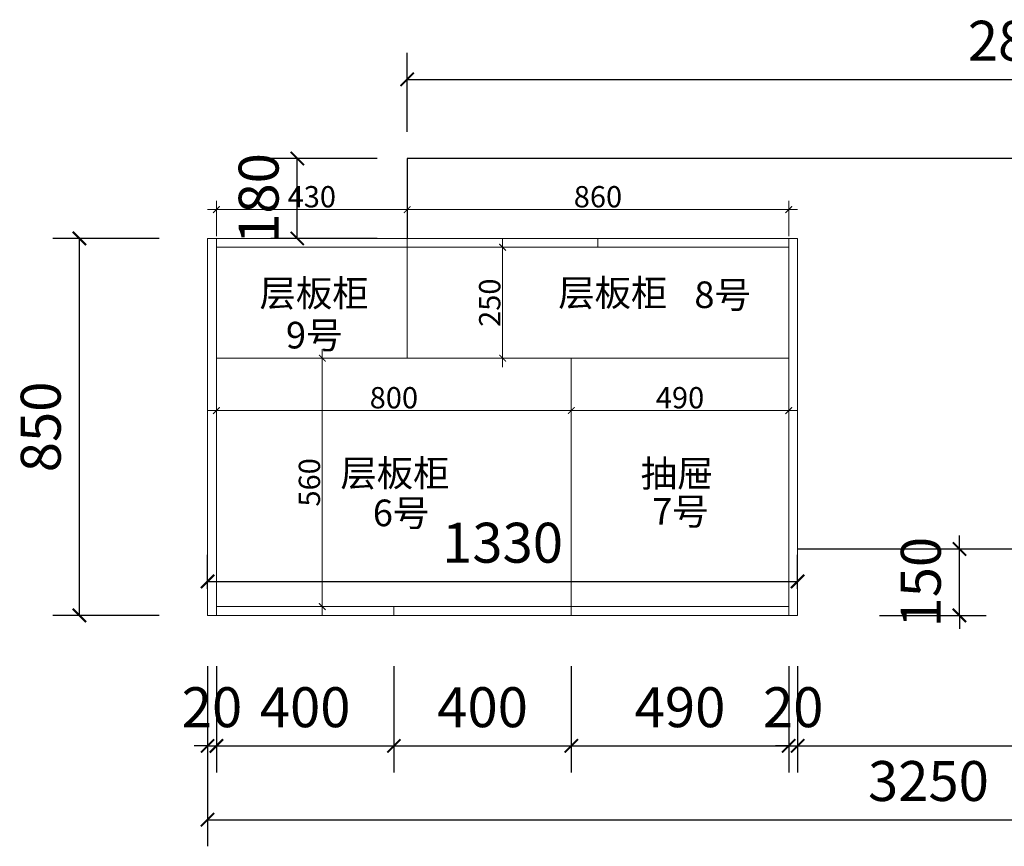
# Model space of a CAD drawing. Units: millimetres. Extents: x 1172047 to 1185976, y -146282 to -142457.
# Drawn here: x 1177960 to 1180180, y -144320 to -142457 of the extents above; entities that cross this region are included whole.
import ezdxf

# ---------------------------------------------------------------- set-up
doc = ezdxf.new("R2010")
doc.units = ezdxf.units.MM
doc.header["$LTSCALE"] = 0.5
doc.layers.add('2完成面线', color=3, linetype='Continuous')
doc.styles.add('48宋体', font='txt', dxfattribs={"width": 0.8, "height": 48})
doc.styles.add('尺寸标注', font='simfang.ttf', dxfattribs={"width": 0.6})
doc.dimstyles.new('(标准)48宋体', dxfattribs={"dimtxt": 48, "dimasz": 15, "dimexe": 20, "dimexo": 20, "dimgap": 5, "dimtad": 3, "dimdec": 0, "dimdsep": 46, "dimtxsty": '48宋体', "dimblk": 'ARCHTICK', "dimcen": 30, "dimdle": 20, "dimclrd": 4, "dimclre": 4, "dimclrt": 7, "dimadec": 0, "dimazin": 2, "dimtfac": 1, "dimtdec": 0, "dimtmove": 1, "dimatfit": 3, "dimldrblk": 'DOT', "dimfxl": 60, "dimfxlon": 1, "dimtolj": 1, "dimtzin": 0, "dimlwd": 5, "dimlwe": 5, "dimarcsym": 0})
doc.dimstyles.new('品清1：60', dxfattribs={"dimscale": 60, "dimtxt": 1.5, "dimasz": 0.5, "dimexe": 1, "dimexo": 1, "dimgap": 0.5, "dimtad": 1, "dimdec": 0, "dimrnd": 5, "dimdsep": 46, "dimtxsty": '尺寸标注', "dimblk": 'ARCHTICK', "dimcen": 1, "dimclrd": 42, "dimclre": 42, "dimclrt": 3, "dimadec": 0, "dimazin": 0, "dimtfac": 1, "dimtdec": 0, "dimtix": 1, "dimtmove": 2, "dimatfit": 3, "dimldrblk": 'hl_arrow2', "dimfxl": 3, "dimfxlon": 1, "dimarcsym": 0})

# ---------------------------------------------------------------- blocks, each defined once
blk = doc.blocks.new('_ArchTick')
at = {"color": 0, "linetype": 'ByBlock', "const_width": 0.15}
blk.add_lwpolyline([(-0.5, -0.5), (0.5, 0.5)], dxfattribs=at)
blk = doc.blocks.new('*D3')
at = {"color": 42, "lineweight": -2, "transparency": 16777216}
for p, q in [((1178275, -142949.8), (1178035, -142949.8)), ((1178095, -143799.8), (1178095, -142949.8)), ((1178275, -143799.8), (1178035, -143799.8))]:
    blk.add_line(p, q, dxfattribs=at)
at = {"layer": 'Defpoints', "color": 0, "lineweight": 5, "transparency": 16777216}
for p in [(1178095, -142949.8), (1178383.9, -142949.8), (1178383.9, -143799.8)]:
    blk.add_point(p, dxfattribs=at)
at = {"color": 42, "lineweight": -2, "transparency": 16777216, "xscale": 30, "yscale": 30, "zscale": 30}
for p, rotation in [((1178095, -142949.8), 90), ((1178095, -143799.8), 270)]:
    blk.add_blockref('_ArchTick', p, dxfattribs=dict(at, rotation=rotation))
at = {"color": 3, "lineweight": 5, "transparency": 16777216, "insert": (1178019.5, -143374.8), "char_height": 90, "attachment_point": 5, "rotation": 90, "style": '尺寸标注'}
blk.add_mtext('850', dxfattribs=at)
blk = doc.blocks.new('hl_arrow2')
at = {"color": 2}
blk.add_line((-0.221, 0), (-1, 0), dxfattribs=at)
blk.add_lwpolyline([(-0.221, 0), (-0.861, -0.689), (-0.654, -0.862), (0, 0), (-0.654, 0.862), (-0.861, 0.689)], close=True, dxfattribs=at)
for points in [[(-0.861, 0.689), (-0.654, 0.862), (-0.221, 0), (0, 0)], [(-0.861, -0.689), (-0.654, -0.862), (-0.221, 0), (0, 0)]]:
    blk.add_solid(points, dxfattribs=at)
blk = doc.blocks.new('*D4')
at = {"color": 42, "lineweight": -2, "transparency": 16777216}
for p, q in [((1178383.9, -143913.8), (1178383.9, -144153.8)), ((1178403.9, -143913.8), (1178403.9, -144153.8)), ((1178383.9, -144093.8), (1178353.9, -144093.8)), ((1178383.9, -144093.8), (1178403.9, -144093.8)), ((1178403.9, -144093.8), (1178433.9, -144093.8))]:
    blk.add_line(p, q, dxfattribs=at)
at = {"layer": 'Defpoints', "color": 0, "lineweight": 5, "transparency": 16777216}
for p in [(1178383.9, -143799.8), (1178403.9, -143799.8), (1178403.9, -144093.8)]:
    blk.add_point(p, dxfattribs=at)
at = {"color": 42, "lineweight": -2, "transparency": 16777216, "xscale": 30, "yscale": 30, "zscale": 30}
blk.add_blockref('_ArchTick', (1178383.9, -144093.8), dxfattribs=at)
at = {"color": 42, "lineweight": -2, "transparency": 16777216, "xscale": 30, "yscale": 30, "zscale": 30, "rotation": 180}
blk.add_blockref('_ArchTick', (1178403.9, -144093.8), dxfattribs=at)
at = {"color": 3, "lineweight": 5, "transparency": 16777216, "insert": (1178393.9, -144018.3), "char_height": 90, "attachment_point": 5, "style": '尺寸标注'}
blk.add_mtext('20', dxfattribs=at)
blk = doc.blocks.new('*D5')
at = {"color": 42, "lineweight": -2, "transparency": 16777216}
for p, q in [((1178403.9, -143913.8), (1178403.9, -144153.8)), ((1178803.9, -143913.8), (1178803.9, -144153.8)), ((1178403.9, -144093.8), (1178803.9, -144093.8))]:
    blk.add_line(p, q, dxfattribs=at)
at = {"layer": 'Defpoints', "color": 0, "lineweight": 5, "transparency": 16777216}
for p in [(1178403.9, -143799.8), (1178803.9, -143799.8), (1178803.9, -144093.8)]:
    blk.add_point(p, dxfattribs=at)
at = {"color": 42, "lineweight": -2, "transparency": 16777216, "xscale": 30, "yscale": 30, "zscale": 30, "rotation": 180}
blk.add_blockref('_ArchTick', (1178403.9, -144093.8), dxfattribs=at)
at = {"color": 42, "lineweight": -2, "transparency": 16777216, "xscale": 30, "yscale": 30, "zscale": 30}
blk.add_blockref('_ArchTick', (1178803.9, -144093.8), dxfattribs=at)
at = {"color": 3, "lineweight": 5, "transparency": 16777216, "insert": (1178603.9, -144018.3), "char_height": 90, "attachment_point": 5, "style": '尺寸标注'}
blk.add_mtext('400', dxfattribs=at)
blk = doc.blocks.new('*D6')
at = {"color": 42, "lineweight": -2, "transparency": 16777216}
for p, q in [((1178803.9, -143913.8), (1178803.9, -144153.8)), ((1179203.9, -143913.8), (1179203.9, -144153.8)), ((1178803.9, -144093.8), (1179203.9, -144093.8))]:
    blk.add_line(p, q, dxfattribs=at)
at = {"layer": 'Defpoints', "color": 0, "lineweight": 5, "transparency": 16777216}
for p in [(1178803.9, -143799.8), (1179203.9, -143799.8), (1179203.9, -144093.8)]:
    blk.add_point(p, dxfattribs=at)
at = {"color": 42, "lineweight": -2, "transparency": 16777216, "xscale": 30, "yscale": 30, "zscale": 30, "rotation": 180}
blk.add_blockref('_ArchTick', (1178803.9, -144093.8), dxfattribs=at)
at = {"color": 42, "lineweight": -2, "transparency": 16777216, "xscale": 30, "yscale": 30, "zscale": 30}
blk.add_blockref('_ArchTick', (1179203.9, -144093.8), dxfattribs=at)
at = {"color": 3, "lineweight": 5, "transparency": 16777216, "insert": (1179003.9, -144018.3), "char_height": 90, "attachment_point": 5, "style": '尺寸标注'}
blk.add_mtext('400', dxfattribs=at)
blk = doc.blocks.new('*D7')
at = {"color": 42, "lineweight": -2, "transparency": 16777216}
for p, q in [((1179203.9, -143913.8), (1179203.9, -144153.8)), ((1179693.9, -143913.8), (1179693.9, -144153.8)), ((1179203.9, -144093.8), (1179693.9, -144093.8))]:
    blk.add_line(p, q, dxfattribs=at)
at = {"layer": 'Defpoints', "color": 0, "lineweight": 5, "transparency": 16777216}
for p in [(1179203.9, -143799.8), (1179693.9, -143799.8), (1179693.9, -144093.8)]:
    blk.add_point(p, dxfattribs=at)
at = {"color": 42, "lineweight": -2, "transparency": 16777216, "xscale": 30, "yscale": 30, "zscale": 30, "rotation": 180}
blk.add_blockref('_ArchTick', (1179203.9, -144093.8), dxfattribs=at)
at = {"color": 42, "lineweight": -2, "transparency": 16777216, "xscale": 30, "yscale": 30, "zscale": 30}
blk.add_blockref('_ArchTick', (1179693.9, -144093.8), dxfattribs=at)
at = {"color": 3, "lineweight": 5, "transparency": 16777216, "insert": (1179448.9, -144018.3), "char_height": 90, "attachment_point": 5, "style": '尺寸标注'}
blk.add_mtext('490', dxfattribs=at)
blk = doc.blocks.new('*D8')
at = {"color": 42, "lineweight": -2, "transparency": 16777216}
for p, q in [((1179693.9, -143913.8), (1179693.9, -144153.8)), ((1179713.9, -143913.8), (1179713.9, -144153.8)), ((1179693.9, -144093.8), (1179663.9, -144093.8)), ((1179693.9, -144093.8), (1179713.9, -144093.8)), ((1179713.9, -144093.8), (1179743.9, -144093.8))]:
    blk.add_line(p, q, dxfattribs=at)
at = {"layer": 'Defpoints', "color": 0, "lineweight": 5, "transparency": 16777216}
for p in [(1179693.9, -143799.8), (1179713.9, -143799.8), (1179713.9, -144093.8)]:
    blk.add_point(p, dxfattribs=at)
at = {"color": 42, "lineweight": -2, "transparency": 16777216, "xscale": 30, "yscale": 30, "zscale": 30}
blk.add_blockref('_ArchTick', (1179693.9, -144093.8), dxfattribs=at)
at = {"color": 42, "lineweight": -2, "transparency": 16777216, "xscale": 30, "yscale": 30, "zscale": 30, "rotation": 180}
blk.add_blockref('_ArchTick', (1179713.9, -144093.8), dxfattribs=at)
at = {"color": 3, "lineweight": 5, "transparency": 16777216, "insert": (1179703.9, -144018.3), "char_height": 90, "attachment_point": 5, "style": '尺寸标注'}
blk.add_mtext('20', dxfattribs=at)
blk = doc.blocks.new('*D9')
at = {"color": 42, "lineweight": -2, "transparency": 16777216}
for p, q in [((1179713.9, -143913.8), (1179713.9, -144153.8)), ((1181633.9, -143913.8), (1181633.9, -144153.8)), ((1179713.9, -144093.8), (1181633.9, -144093.8))]:
    blk.add_line(p, q, dxfattribs=at)
at = {"layer": 'Defpoints', "color": 0, "lineweight": 5, "transparency": 16777216}
for p in [(1181633.9, -143649.8), (1179713.9, -143799.8), (1181633.9, -144093.8)]:
    blk.add_point(p, dxfattribs=at)
at = {"color": 42, "lineweight": -2, "transparency": 16777216, "xscale": 30, "yscale": 30, "zscale": 30, "rotation": 180}
blk.add_blockref('_ArchTick', (1179713.9, -144093.8), dxfattribs=at)
at = {"color": 42, "lineweight": -2, "transparency": 16777216, "xscale": 30, "yscale": 30, "zscale": 30}
blk.add_blockref('_ArchTick', (1181633.9, -144093.8), dxfattribs=at)
at = {"color": 3, "lineweight": 5, "transparency": 16777216, "insert": (1180673.9, -144018.3), "char_height": 90, "attachment_point": 5, "style": '尺寸标注'}
blk.add_mtext('1920', dxfattribs=at)
blk = doc.blocks.new('*D10')
at = {"color": 42, "lineweight": -2, "transparency": 16777216}
for p, q in [((1178383.9, -144080.2), (1178383.9, -144320.2)), ((1181633.9, -144080.2), (1181633.9, -144320.2)), ((1178383.9, -144260.2), (1181633.9, -144260.2))]:
    blk.add_line(p, q, dxfattribs=at)
at = {"layer": 'Defpoints', "color": 0, "lineweight": 5, "transparency": 16777216}
for p in [(1178383.9, -143913.8), (1181633.9, -143913.8), (1181633.9, -144260.2)]:
    blk.add_point(p, dxfattribs=at)
at = {"color": 42, "lineweight": -2, "transparency": 16777216, "xscale": 30, "yscale": 30, "zscale": 30, "rotation": 180}
blk.add_blockref('_ArchTick', (1178383.9, -144260.2), dxfattribs=at)
at = {"color": 42, "lineweight": -2, "transparency": 16777216, "xscale": 30, "yscale": 30, "zscale": 30}
blk.add_blockref('_ArchTick', (1181633.9, -144260.2), dxfattribs=at)
at = {"color": 3, "lineweight": 5, "transparency": 16777216, "insert": (1180008.9, -144184.7), "char_height": 90, "attachment_point": 5, "style": '尺寸标注'}
blk.add_mtext('3250', dxfattribs=at)
blk = doc.blocks.new('*D11')
at = {"color": 42, "lineweight": -2, "transparency": 16777216}
for p, q in [((1178833.9, -142709.8), (1178833.9, -142531.4)), ((1181633.9, -142709.8), (1181633.9, -142531.4)), ((1178833.9, -142591.4), (1181633.9, -142591.4))]:
    blk.add_line(p, q, dxfattribs=at)
at = {"layer": 'Defpoints', "color": 0, "lineweight": 5, "transparency": 16777216}
for p in [(1181633.9, -142591.4), (1178833.9, -142769.8), (1181633.9, -142769.8)]:
    blk.add_point(p, dxfattribs=at)
at = {"color": 42, "lineweight": -2, "transparency": 16777216, "xscale": 30, "yscale": 30, "zscale": 30, "rotation": 180}
blk.add_blockref('_ArchTick', (1178833.9, -142591.4), dxfattribs=at)
at = {"color": 42, "lineweight": -2, "transparency": 16777216, "xscale": 30, "yscale": 30, "zscale": 30}
blk.add_blockref('_ArchTick', (1181633.9, -142591.4), dxfattribs=at)
at = {"color": 3, "lineweight": 5, "transparency": 16777216, "insert": (1180233.9, -142515.9), "char_height": 90, "attachment_point": 5, "style": '尺寸标注'}
blk.add_mtext('2800', dxfattribs=at)
blk = doc.blocks.new('*D13')
at = {"color": 42, "lineweight": -2, "transparency": 16777216}
for p, q in [((1178766.2, -142769.8), (1178526.2, -142769.8)), ((1178586.2, -142949.8), (1178586.2, -142769.8)), ((1178766.2, -142949.8), (1178526.2, -142949.8))]:
    blk.add_line(p, q, dxfattribs=at)
at = {"layer": 'Defpoints', "color": 0, "lineweight": 5, "transparency": 16777216}
for p in [(1178586.2, -142769.8), (1178833.9, -142769.8), (1178833.9, -142949.8)]:
    blk.add_point(p, dxfattribs=at)
at = {"color": 42, "lineweight": -2, "transparency": 16777216, "xscale": 30, "yscale": 30, "zscale": 30}
for p, rotation in [((1178586.2, -142769.8), 90), ((1178586.2, -142949.8), 270)]:
    blk.add_blockref('_ArchTick', p, dxfattribs=dict(at, rotation=rotation))
at = {"color": 3, "lineweight": 5, "transparency": 16777216, "insert": (1178510.7, -142859.8), "char_height": 90, "attachment_point": 5, "rotation": 90, "style": '尺寸标注'}
blk.add_mtext('180', dxfattribs=at)
blk = doc.blocks.new('*D14')
at = {"color": 42, "lineweight": -2, "transparency": 16777216}
for p, q in [((1180078.8, -143649.8), (1180078.8, -143619.8)), ((1179898.8, -143649.8), (1180138.8, -143649.8)), ((1180078.8, -143799.8), (1180078.8, -143649.8)), ((1179898.8, -143799.8), (1180138.8, -143799.8)), ((1180078.8, -143799.8), (1180078.8, -143829.8))]:
    blk.add_line(p, q, dxfattribs=at)
at = {"layer": 'Defpoints', "color": 0, "lineweight": 5, "transparency": 16777216}
for p in [(1179713.9, -143649.8), (1180078.8, -143649.8), (1179713.9, -143799.8)]:
    blk.add_point(p, dxfattribs=at)
at = {"color": 42, "lineweight": -2, "transparency": 16777216, "xscale": 30, "yscale": 30, "zscale": 30}
for p, rotation in [((1180078.8, -143649.8), 270), ((1180078.8, -143799.8), 90)]:
    blk.add_blockref('_ArchTick', p, dxfattribs=dict(at, rotation=rotation))
at = {"color": 3, "lineweight": 5, "transparency": 16777216, "insert": (1180003.3, -143724.8), "char_height": 90, "attachment_point": 5, "rotation": 90, "style": '尺寸标注'}
blk.add_mtext('150', dxfattribs=at)
blk = doc.blocks.new('*D15')
at = {"color": 42, "lineweight": -2, "transparency": 16777216}
for p, q in [((1182031.7, -142769.8), (1182271.7, -142769.8)), ((1182211.7, -143799.8), (1182211.7, -142769.8)), ((1182031.7, -143799.8), (1182271.7, -143799.8))]:
    blk.add_line(p, q, dxfattribs=at)
at = {"layer": 'Defpoints', "color": 0, "lineweight": 5, "transparency": 16777216}
for p in [(1179713.9, -142769.8), (1182211.7, -142769.8), (1179713.9, -143799.8)]:
    blk.add_point(p, dxfattribs=at)
at = {"color": 42, "lineweight": -2, "transparency": 16777216, "xscale": 30, "yscale": 30, "zscale": 30}
for p, rotation in [((1182211.7, -142769.8), 90), ((1182211.7, -143799.8), 270)]:
    blk.add_blockref('_ArchTick', p, dxfattribs=dict(at, rotation=rotation))
at = {"color": 3, "lineweight": 5, "transparency": 16777216, "insert": (1182136.2, -143284.8), "char_height": 90, "attachment_point": 5, "rotation": 90, "style": '尺寸标注'}
blk.add_mtext('1030', dxfattribs=at)
blk = doc.blocks.new('*D47')
at = {"color": 42, "lineweight": -2, "transparency": 16777216}
for p, q in [((1178383.9, -143739.8), (1178383.9, -143663)), ((1179713.9, -143739.8), (1179713.9, -143663)), ((1178383.9, -143723), (1179713.9, -143723))]:
    blk.add_line(p, q, dxfattribs=at)
at = {"layer": 'Defpoints', "color": 0, "lineweight": 5, "transparency": 16777216}
for p in [(1179713.9, -143723), (1178383.9, -143799.8), (1179713.9, -143799.8)]:
    blk.add_point(p, dxfattribs=at)
at = {"color": 42, "lineweight": -2, "transparency": 16777216, "xscale": 30, "yscale": 30, "zscale": 30, "rotation": 180}
blk.add_blockref('_ArchTick', (1178383.9, -143723), dxfattribs=at)
at = {"color": 42, "lineweight": -2, "transparency": 16777216, "xscale": 30, "yscale": 30, "zscale": 30}
blk.add_blockref('_ArchTick', (1179713.9, -143723), dxfattribs=at)
at = {"color": 3, "lineweight": 5, "transparency": 16777216, "insert": (1179048.9, -143647.5), "char_height": 90, "attachment_point": 5, "style": '尺寸标注'}
blk.add_mtext('1330', dxfattribs=at)
blk = doc.blocks.new('*D66')
at = {"color": 4, "lineweight": 5, "transparency": 16777216}
for p, q in [((1178582.5, -143219.8), (1178662.5, -143219.8)), ((1178642.5, -143799.8), (1178642.5, -143199.8)), ((1178582.5, -143779.8), (1178662.5, -143779.8))]:
    blk.add_line(p, q, dxfattribs=at)
at = {"layer": 'Defpoints', "color": 0, "lineweight": 5, "transparency": 16777216}
for p in [(1178541.8, -143219.8), (1178642.5, -143219.8), (1178541.8, -143779.8)]:
    blk.add_point(p, dxfattribs=at)
at = {"color": 4, "lineweight": 5, "transparency": 16777216, "xscale": 15, "yscale": 15, "zscale": 15}
for p, rotation in [((1178642.5, -143219.8), 90), ((1178642.5, -143779.8), 270)]:
    blk.add_blockref('_ArchTick', p, dxfattribs=dict(at, rotation=rotation))
at = {"color": 7, "lineweight": 5, "transparency": 16777216, "insert": (1178613.5, -143499.8), "char_height": 48, "attachment_point": 5, "rotation": 90, "style": '48宋体'}
blk.add_mtext('\\A1;560', dxfattribs=at)
blk = doc.blocks.new('_Dot')
at = {"color": 0, "linetype": 'ByBlock', "lineweight": -2}
blk.add_line((-0.5, 0), (-1, 0), dxfattribs=at)
at = {"color": 0, "linetype": 'ByBlock', "const_width": 0.5}
blk.add_lwpolyline([(-0.25, 0, 1), (0.25, 0, 1)], format="xyb", close=True, dxfattribs=at)
blk = doc.blocks.new('*D67')
at = {"color": 4, "lineweight": 5, "transparency": 16777216}
for p, q in [((1179048.9, -143239.8), (1179048.9, -142949.8)), ((1179048.9, -142969.8), (1179028.9, -142969.8)), ((1179048.9, -143219.8), (1179028.9, -143219.8))]:
    blk.add_line(p, q, dxfattribs=at)
at = {"layer": 'Defpoints', "color": 0, "lineweight": 5, "transparency": 16777216}
for p in [(1179048.9, -142969.8), (1179048.9, -142969.8), (1179048.9, -143219.8)]:
    blk.add_point(p, dxfattribs=at)
at = {"color": 4, "lineweight": 5, "transparency": 16777216, "xscale": 15, "yscale": 15, "zscale": 15}
for p, rotation in [((1179048.9, -142969.8), 90), ((1179048.9, -143219.8), 270)]:
    blk.add_blockref('_ArchTick', p, dxfattribs=dict(at, rotation=rotation))
at = {"color": 7, "lineweight": 5, "transparency": 16777216, "insert": (1179019.9, -143094.8), "char_height": 48, "attachment_point": 5, "rotation": 90, "style": '48宋体'}
blk.add_mtext('\\A1;250', dxfattribs=at)
blk = doc.blocks.new('*D73')
at = {"color": 4, "lineweight": 5, "transparency": 16777216}
for p, q in [((1178403.9, -143278), (1178403.9, -143358)), ((1179203.9, -143278), (1179203.9, -143358)), ((1179223.9, -143338), (1178383.9, -143338))]:
    blk.add_line(p, q, dxfattribs=at)
at = {"layer": 'Defpoints', "color": 0, "lineweight": 5, "transparency": 16777216}
for p in [(1178403.9, -143219.8), (1179203.9, -143219.8), (1178403.9, -143338)]:
    blk.add_point(p, dxfattribs=at)
at = {"color": 4, "lineweight": 5, "transparency": 16777216, "xscale": 15, "yscale": 15, "zscale": 15, "rotation": 180}
blk.add_blockref('_ArchTick', (1178403.9, -143338), dxfattribs=at)
at = {"color": 4, "lineweight": 5, "transparency": 16777216, "xscale": 15, "yscale": 15, "zscale": 15}
blk.add_blockref('_ArchTick', (1179203.9, -143338), dxfattribs=at)
at = {"color": 7, "lineweight": 5, "transparency": 16777216, "insert": (1178803.9, -143309), "char_height": 48, "attachment_point": 5, "style": '48宋体'}
blk.add_mtext('\\A1;800', dxfattribs=at)
blk = doc.blocks.new('*D74')
at = {"color": 4, "lineweight": 5, "transparency": 16777216}
for p, q in [((1179203.9, -143278), (1179203.9, -143358)), ((1179693.9, -143278), (1179693.9, -143358)), ((1179183.9, -143338), (1179713.9, -143338))]:
    blk.add_line(p, q, dxfattribs=at)
at = {"layer": 'Defpoints', "color": 0, "lineweight": 5, "transparency": 16777216}
for p in [(1179203.9, -143219.8), (1179693.9, -143219.8), (1179693.9, -143338)]:
    blk.add_point(p, dxfattribs=at)
at = {"color": 4, "lineweight": 5, "transparency": 16777216, "xscale": 15, "yscale": 15, "zscale": 15, "rotation": 180}
blk.add_blockref('_ArchTick', (1179203.9, -143338), dxfattribs=at)
at = {"color": 4, "lineweight": 5, "transparency": 16777216, "xscale": 15, "yscale": 15, "zscale": 15}
blk.add_blockref('_ArchTick', (1179693.9, -143338), dxfattribs=at)
at = {"color": 7, "lineweight": 5, "transparency": 16777216, "insert": (1179448.9, -143309), "char_height": 48, "attachment_point": 5, "style": '48宋体'}
blk.add_mtext('\\A1;490', dxfattribs=at)
blk = doc.blocks.new('*D75')
at = {"color": 4, "lineweight": 5, "transparency": 16777216}
for p, q in [((1178813.9, -142884.9), (1179713.9, -142884.9)), ((1178833.9, -142944.9), (1178833.9, -142864.9)), ((1179693.9, -142944.9), (1179693.9, -142864.9))]:
    blk.add_line(p, q, dxfattribs=at)
at = {"layer": 'Defpoints', "color": 0, "lineweight": 5, "transparency": 16777216}
for p in [(1179693.9, -142884.9), (1178833.9, -143035.1), (1179693.9, -143035.1)]:
    blk.add_point(p, dxfattribs=at)
at = {"color": 4, "lineweight": 5, "transparency": 16777216, "xscale": 15, "yscale": 15, "zscale": 15, "rotation": 180}
blk.add_blockref('_ArchTick', (1178833.9, -142884.9), dxfattribs=at)
at = {"color": 4, "lineweight": 5, "transparency": 16777216, "xscale": 15, "yscale": 15, "zscale": 15}
blk.add_blockref('_ArchTick', (1179693.9, -142884.9), dxfattribs=at)
at = {"color": 7, "lineweight": 5, "transparency": 16777216, "insert": (1179263.9, -142855.9), "char_height": 48, "attachment_point": 5, "style": '48宋体'}
blk.add_mtext('\\A1;860', dxfattribs=at)
blk = doc.blocks.new('*D76')
at = {"color": 4, "lineweight": 5, "transparency": 16777216}
for p, q in [((1178853.9, -142884.9), (1178383.9, -142884.9)), ((1178403.9, -142944.9), (1178403.9, -142864.9)), ((1178833.9, -142944.9), (1178833.9, -142864.9))]:
    blk.add_line(p, q, dxfattribs=at)
at = {"layer": 'Defpoints', "color": 0, "lineweight": 5, "transparency": 16777216}
for p in [(1178403.9, -142884.9), (1178403.9, -143035.1), (1178833.9, -143035.1)]:
    blk.add_point(p, dxfattribs=at)
at = {"color": 4, "lineweight": 5, "transparency": 16777216, "xscale": 15, "yscale": 15, "zscale": 15, "rotation": 180}
blk.add_blockref('_ArchTick', (1178403.9, -142884.9), dxfattribs=at)
at = {"color": 4, "lineweight": 5, "transparency": 16777216, "xscale": 15, "yscale": 15, "zscale": 15}
blk.add_blockref('_ArchTick', (1178833.9, -142884.9), dxfattribs=at)
at = {"color": 7, "lineweight": 5, "transparency": 16777216, "insert": (1178618.9, -142855.9), "char_height": 48, "attachment_point": 5, "style": '48宋体'}
blk.add_mtext('\\A1;430', dxfattribs=at)

msp = doc.modelspace()

# ---------------------------------------------------------------- linework, layer by layer
at = {"lineweight": 5}
for p, q in [((1178403.9, -142949.8), (1178403.9, -143799.8)), ((1178833.9, -142949.8), (1178833.9, -143219.8)), ((1179263.9, -142949.8), (1179263.9, -142969.8)), ((1179693.9, -143799.8), (1179693.9, -142949.8)), ((1179693.9, -142969.8), (1178403.9, -142969.8)), ((1178403.9, -143219.8), (1179693.9, -143219.8)), ((1179203.9, -143219.8), (1179203.9, -143799.8)), ((1178403.9, -143779.8), (1179693.9, -143779.8)), ((1178803.9, -143779.8), (1178803.9, -143799.8))]:
    msp.add_line(p, q, dxfattribs=at)
msp.add_lwpolyline([(1179713.9, -143799.8), (1179713.9, -142949.8), (1178383.9, -142949.8), (1178383.9, -143799.8)], close=True, dxfattribs=at)
at = {"layer": '2完成面线', "ltscale": 5}
msp.add_lwpolyline([(1179713.9, -143649.8), (1181633.9, -143649.8), (1181633.9, -142769.8), (1178833.9, -142769.8), (1178833.9, -142949.8)], dxfattribs=at)

# ---------------------------------------------------------------- texts
at = {"char_height": 60, "width": 520.608, "attachment_point": 1}
for s, insert in [('{\\fSimSun|b0|i0|c134|p2;层板柜}', (1178501.2, -143043.4)), ('{\\fSimSun|b0|i0|c134|p2;层板柜}', (1179174.5, -143042.6)), ('{\\fSimSun|b0|i0|c134|p2;层板柜}', (1178683.4, -143449)), ('{\\fSimSun|b0|i0|c134|p2;抽屉}', (1179360.2, -143450))]:
    msp.add_mtext(s, dxfattribs=dict(at, insert=insert))
at = {"color": 2, "char_height": 60, "width": 520.608, "attachment_point": 1}
for s, insert in [('{\\fSimSun|b0|i0|c134|p2;8号}', (1179481.2, -143046.8)), ('{\\fSimSun|b0|i0|c134|p2;9号}', (1178560.6, -143137.9)), ('{\\fSimSun|b0|i0|c134|p2;7号}', (1179386, -143535.3)), ('{\\fSimSun|b0|i0|c134|p2;6号}', (1178756.4, -143538.6))]:
    msp.add_mtext(s, dxfattribs=dict(at, insert=insert))

# ---------------------------------------------------------------- dimensions: what is measured, and where the dimension line sits
at = {"lineweight": 5}
for base, p1, p2, picture, middle in [((1181633.9, -142591.4), (1178833.9, -142769.8), (1181633.9, -142769.8), '*D11', (1180233.9, -142515.9)), ((1179713.9, -143723), (1178383.9, -143799.8), (1179713.9, -143799.8), '*D47', (1179048.9, -143647.5)), ((1181633.9, -144093.8), (1179713.9, -143799.8), (1181633.9, -143649.8), '*D9', (1180673.9, -144018.3)), ((1178403.9, -144093.8), (1178383.9, -143799.8), (1178403.9, -143799.8), '*D4', (1178393.9, -144018.3)), ((1178803.9, -144093.8), (1178403.9, -143799.8), (1178803.9, -143799.8), '*D5', (1178603.9, -144018.3)), ((1179203.9, -144093.8), (1178803.9, -143799.8), (1179203.9, -143799.8), '*D6', (1179003.9, -144018.3)), ((1179693.9, -144093.8), (1179203.9, -143799.8), (1179693.9, -143799.8), '*D7', (1179448.9, -144018.3)), ((1179713.9, -144093.8), (1179693.9, -143799.8), (1179713.9, -143799.8), '*D8', (1179703.9, -144018.3)), ((1181633.9, -144260.2), (1178383.9, -143913.8), (1181633.9, -143913.8), '*D10', (1180008.9, -144184.7))]:
    dim = msp.add_linear_dim(base=base, p1=p1, p2=p2, dimstyle='品清1：60', override={"dimtfillclr": 3, "dimarcsym": 1}, dxfattribs=at)
    dim.commit()
    dim.dimension.update_dxf_attribs({"geometry": picture, "text_midpoint": middle})
for base, p1, p2, picture, middle in [((1178586.2, -142769.8), (1178833.9, -142949.8), (1178833.9, -142769.8), '*D13', (1178510.7, -142859.8)), ((1182211.7, -142769.8), (1179713.9, -143799.8), (1179713.9, -142769.8), '*D15', (1182136.2, -143284.8)), ((1178095, -142949.8), (1178383.9, -143799.8), (1178383.9, -142949.8), '*D3', (1178019.5, -143374.8)), ((1180078.8, -143649.8), (1179713.9, -143799.8), (1179713.9, -143649.8), '*D14', (1180003.3, -143724.8))]:
    dim = msp.add_linear_dim(base=base, p1=p1, p2=p2, angle=90, dimstyle='品清1：60', override={"dimtfillclr": 3, "dimarcsym": 1}, dxfattribs=at)
    dim.commit()
    dim.dimension.update_dxf_attribs({"geometry": picture, "text_midpoint": middle})
for base, p1, p2, picture, middle in [((1178403.9, -142884.9), (1178833.9, -143035.1), (1178403.9, -143035.1), '*D76', (1178618.9, -142855.9)), ((1179693.9, -142884.9), (1178833.9, -143035.1), (1179693.9, -143035.1), '*D75', (1179263.9, -142855.9)), ((1178403.9, -143338), (1179203.9, -143219.8), (1178403.9, -143219.8), '*D73', (1178803.9, -143309)), ((1179693.9, -143338), (1179203.9, -143219.8), (1179693.9, -143219.8), '*D74', (1179448.9, -143309))]:
    dim = msp.add_linear_dim(base=base, p1=p1, p2=p2, dimstyle='(标准)48宋体', dxfattribs=at)
    dim.commit()
    dim.dimension.update_dxf_attribs({"geometry": picture, "text_midpoint": middle})
for base, p1, p2, picture, middle in [((1179048.9, -142969.8), (1179048.9, -143219.8), (1179048.9, -142969.8), '*D67', (1179019.9, -143094.8)), ((1178642.5, -143219.8), (1178541.8, -143779.8), (1178541.8, -143219.8), '*D66', (1178613.5, -143499.8))]:
    dim = msp.add_linear_dim(base=base, p1=p1, p2=p2, angle=90, dimstyle='(标准)48宋体', dxfattribs=at)
    dim.commit()
    dim.dimension.update_dxf_attribs({"geometry": picture, "text_midpoint": middle})

doc.saveas('drawing.dxf')
